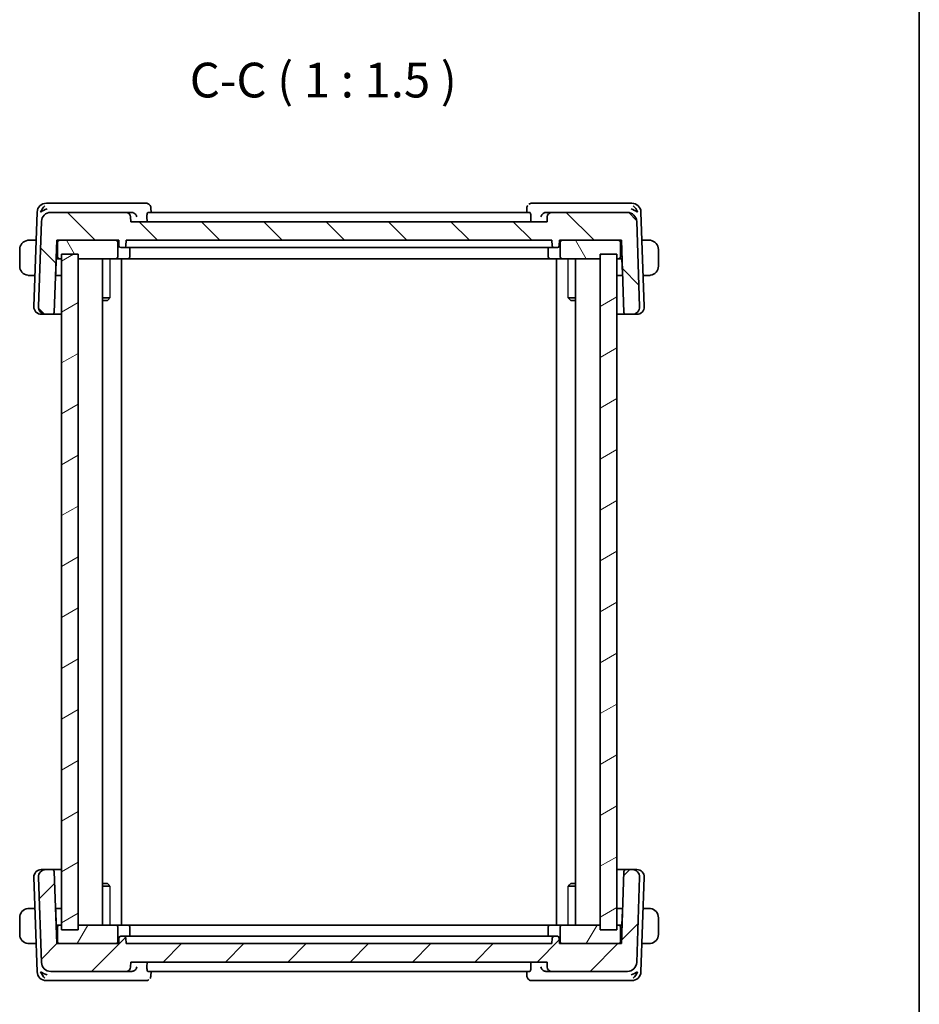
# Model space of a CAD drawing. Units: millimetres. Extents: x 14 to 2205, y 8 to 430.
# Drawn here: x 905 to 1002, y 114 to 221 of the extents above; entities that cross this region are included whole.
import ezdxf

# ---------------------------------------------------------------- set-up
doc = ezdxf.new("R2010")
doc.units = ezdxf.units.MM
for name, color, linetype, lineweight in [('Border (ISO)', 7, 'Continuous', 35), ('Hatch (ISO)', 1, 'Continuous', 18), ('Symbol (ISO)', 7, 'Continuous', 18), ('Visible (ISO)', 7, 'Continuous', 35), ('Visible Narrow (ISO)', 7, 'Continuous', 25)]:
    doc.layers.add(name, color=color, linetype=linetype, lineweight=lineweight)
doc.styles.add('Note Text (TK)', font='MS PGothic.ttf')

# ---------------------------------------------------------------- blocks, each defined once
blk = doc.blocks.new('図面枠 tk図枠')
at = {"layer": 'Border (ISO)'}
blk.add_line((405.5, 289), (405.5, 8), dxfattribs=at)

msp = doc.modelspace()

# ---------------------------------------------------------------- hatches: boundary and pattern name
at = {"layer": 'Hatch (ISO)'}
h = msp.add_hatch(dxfattribs=at)
h.set_pattern_fill('ANSI31', color=256, scale=38.1, angle=90.00021, style=0)
h.set_pattern_definition([(135.0002, (393.75, -4.5), (-3.367584, -3.36761), [])])
edge = h.paths.add_edge_path()
edge.add_ellipse((970.4704, 198.9417), major_axis=(0.9994, 0.0349), ratio=1, start_angle=0, end_angle=88)
edge.add_line((970.4704, 199.9417), (962.3031, 199.9417))
edge.add_ellipse((962.3031, 199.4417), major_axis=(0, 0.5), ratio=1, start_angle=0, end_angle=88)
edge.add_line((961.8034, 199.4591), (961.7853, 198.9417))
edge.add_line((961.7853, 198.9417), (916.8203, 198.9417))
edge.add_line((916.8203, 198.9417), (916.8022, 199.4591))
edge.add_ellipse((916.3025, 199.4417), major_axis=(0.4997, 0.0174), ratio=1, start_angle=0, end_angle=88)
edge.add_line((916.3025, 199.9417), (908.1701, 199.9417))
edge.add_ellipse((908.1701, 198.9417), major_axis=(0, 1), ratio=1, start_angle=0, end_angle=88)
edge.add_line((907.1707, 198.9766), (906.8492, 189.7696))
edge.add_ellipse((907.6487, 189.7417), major_axis=(-0.7995, 0.0279), ratio=1, start_angle=0, end_angle=92)
edge.add_line((907.6487, 188.9417), (908.3478, 188.9417))
edge.add_ellipse((908.3478, 189.1417), major_axis=(0, -0.2), ratio=1, start_angle=0, end_angle=88)
edge.add_line((908.5476, 189.1347), (908.8203, 196.9417))
edge.add_line((908.8203, 196.9417), (909.1203, 196.9417))
edge.add_line((909.1203, 196.9417), (915.2203, 196.9417))
edge.add_line((915.2203, 196.9417), (915.5203, 196.9417))
edge.add_line((915.5203, 196.9417), (915.5415, 196.3347))
edge.add_ellipse((915.7413, 196.3417), major_axis=(-0.1999, -0.007), ratio=1, start_angle=0, end_angle=88)
edge.add_line((915.7413, 196.1417), (916.0992, 196.1417))
edge.add_ellipse((916.0992, 196.3417), major_axis=(0, -0.2), ratio=1, start_angle=0, end_angle=88)
edge.add_line((916.2991, 196.3347), (916.3203, 196.9417))
edge.add_line((916.3203, 196.9417), (962.3203, 196.9417))
edge.add_line((962.3203, 196.9417), (962.3415, 196.3347))
edge.add_ellipse((962.5413, 196.3417), major_axis=(-0.1999, -0.007), ratio=1, start_angle=0, end_angle=88)
edge.add_line((962.5413, 196.1417), (962.8992, 196.1417))
edge.add_ellipse((962.8992, 196.3417), major_axis=(0, -0.2), ratio=1, start_angle=0, end_angle=88)
edge.add_line((963.0991, 196.3347), (963.1203, 196.9417))
edge.add_line((963.1203, 196.9417), (963.4203, 196.9417))
edge.add_line((963.4203, 196.9417), (969.5203, 196.9417))
edge.add_line((969.5203, 196.9417), (969.8203, 196.9417))
edge.add_line((969.8203, 196.9417), (970.0929, 189.1347))
edge.add_ellipse((970.2928, 189.1417), major_axis=(-0.1999, -0.007), ratio=1, start_angle=0, end_angle=88)
edge.add_line((970.2928, 188.9417), (970.9918, 188.9417))
edge.add_ellipse((970.9918, 189.7417), major_axis=(0, -0.8), ratio=1, start_angle=0, end_angle=92)
edge.add_line((971.7913, 189.7696), (971.4698, 198.9766))
h = msp.add_hatch(dxfattribs=at)
h.set_pattern_fill('ANSI31', color=256, scale=38.1, angle=75.000175, style=0)
h.set_pattern_definition([(120.0002, (393.75, -4.5), (-4.12444, -2.381263), [])])
edge = h.paths.add_edge_path()
edge.add_ellipse((969.5203, 195.1417), major_axis=(0, -0.2), ratio=1, start_angle=0, end_angle=90)
edge.add_line((969.7203, 195.1417), (969.7203, 196.7417))
edge.add_ellipse((969.5203, 196.7417), major_axis=(0.2, 0), ratio=1, start_angle=0, end_angle=90)
edge.add_line((969.5203, 196.9417), (963.4203, 196.9417))
edge.add_ellipse((963.4203, 196.7417), major_axis=(0, 0.2), ratio=1, start_angle=0, end_angle=90)
edge.add_line((963.2203, 196.7417), (963.2203, 195.1417))
edge.add_ellipse((963.4203, 195.1417), major_axis=(-0.2, 0), ratio=1, start_angle=0, end_angle=90)
edge.add_line((963.4203, 194.9417), (967.5203, 194.9417))
edge.add_line((967.5203, 194.9417), (969.3203, 194.9417))
edge.add_line((969.3203, 194.9417), (969.5203, 194.9417))
h.paths.add_polyline_path([(911.1203, 195.4417), (911.1203, 194.9417), (915.2203, 194.9417), (915.2252, 194.9417), (915.2301, 194.9419), (915.235, 194.9422), (915.2399, 194.9426), (915.2447, 194.9432), (915.2496, 194.9438), (915.2544, 194.9446), (915.2593, 194.9455), (915.2641, 194.9465), (915.2689, 194.9476), (915.2736, 194.9489), (915.2783, 194.9503), (915.283, 194.9517), (915.2876, 194.9533), (915.2922, 194.9551), (915.2968, 194.9569), (915.3013, 194.9588), (915.3058, 194.9609), (915.3102, 194.963), (915.3145, 194.9653), (915.3188, 194.9676), (915.3231, 194.9701), (915.3273, 194.9727), (915.3314, 194.9754), (915.3354, 194.9781), (915.3394, 194.981), (915.3433, 194.984), (915.3471, 194.9871), (915.3509, 194.9902), (915.3546, 194.9935), (915.3582, 194.9968), (915.3617, 195.0002), (915.3651, 195.0037), (915.3684, 195.0073), (915.3717, 195.011), (915.3749, 195.0148), (915.3779, 195.0186), (915.3809, 195.0225), (915.3838, 195.0265), (915.3866, 195.0305), (915.3892, 195.0347), (915.3918, 195.0388), (915.3943, 195.0431), (915.3966, 195.0474), (915.3989, 195.0517), (915.4011, 195.0561), (915.4031, 195.0606), (915.405, 195.0651), (915.4069, 195.0697), (915.4086, 195.0743), (915.4102, 195.0789), (915.4116, 195.0836), (915.413, 195.0883), (915.4143, 195.0931), (915.4154, 195.0978), (915.4164, 195.1026), (915.4173, 195.1075), (915.4181, 195.1123), (915.4188, 195.1172), (915.4193, 195.1221), (915.4197, 195.1269), (915.42, 195.1318), (915.4202, 195.1367), (915.4203, 195.1417), (915.4203, 196.7417), (915.4202, 196.7466), (915.42, 196.7515), (915.4197, 196.7564), (915.4193, 196.7613), (915.4188, 196.7661), (915.4181, 196.771), (915.4173, 196.7758), (915.4164, 196.7807), (915.4154, 196.7855), (915.4143, 196.7903), (915.413, 196.795), (915.4116, 196.7997), (915.4102, 196.8044), (915.4086, 196.809), (915.4069, 196.8136), (915.405, 196.8182), (915.4031, 196.8227), (915.4011, 196.8272), (915.3989, 196.8316), (915.3966, 196.8359), (915.3943, 196.8402), (915.3918, 196.8445), (915.3892, 196.8487), (915.3866, 196.8528), (915.3838, 196.8568), (915.3809, 196.8608), (915.3779, 196.8647), (915.3749, 196.8685), (915.3717, 196.8723), (915.3684, 196.876), (915.3651, 196.8796), (915.3617, 196.8831), (915.3582, 196.8865), (915.3546, 196.8898), (915.3509, 196.8931), (915.3471, 196.8963), (915.3433, 196.8993), (915.3394, 196.9023), (915.3354, 196.9052), (915.3314, 196.9079), (915.3273, 196.9106), (915.3231, 196.9132), (915.3188, 196.9157), (915.3145, 196.918), (915.3102, 196.9203), (915.3058, 196.9225), (915.3013, 196.9245), (915.2968, 196.9264), (915.2922, 196.9283), (915.2876, 196.93), (915.283, 196.9316), (915.2783, 196.933), (915.2736, 196.9344), (915.2689, 196.9357), (915.2641, 196.9368), (915.2593, 196.9378), (915.2544, 196.9387), (915.2496, 196.9395), (915.2447, 196.9402), (915.2399, 196.9407), (915.235, 196.9411), (915.2301, 196.9414), (915.2252, 196.9416), (915.2203, 196.9417), (909.1203, 196.9417), (909.1153, 196.9416), (909.1104, 196.9414), (909.1055, 196.9411), (909.1007, 196.9407), (909.0958, 196.9402), (909.0909, 196.9395), (909.0861, 196.9387), (909.0812, 196.9378), (909.0764, 196.9368), (909.0717, 196.9357), (909.0669, 196.9344), (909.0622, 196.933), (909.0575, 196.9316), (909.0529, 196.93), (909.0483, 196.9283), (909.0437, 196.9264), (909.0392, 196.9245), (909.0347, 196.9225), (909.0303, 196.9203), (909.026, 196.918), (909.0217, 196.9157), (909.0174, 196.9132), (909.0133, 196.9106), (909.0091, 196.9079), (909.0051, 196.9052), (909.0011, 196.9023), (908.9972, 196.8993), (908.9934, 196.8963), (908.9896, 196.8931), (908.9859, 196.8898), (908.9823, 196.8865), (908.9788, 196.8831), (908.9754, 196.8796), (908.9721, 196.876), (908.9688, 196.8723), (908.9657, 196.8685), (908.9626, 196.8647), (908.9596, 196.8608), (908.9567, 196.8568), (908.954, 196.8528), (908.9513, 196.8487), (908.9487, 196.8445), (908.9462, 196.8402), (908.9439, 196.8359), (908.9416, 196.8316), (908.9395, 196.8272), (908.9374, 196.8227), (908.9355, 196.8182), (908.9337, 196.8136), (908.9319, 196.809), (908.9304, 196.8044), (908.9289, 196.7997), (908.9275, 196.795), (908.9263, 196.7903), (908.9251, 196.7855), (908.9241, 196.7807), (908.9232, 196.7758), (908.9224, 196.771), (908.9218, 196.7661), (908.9212, 196.7613), (908.9208, 196.7564), (908.9205, 196.7515), (908.9203, 196.7466), (908.9203, 196.7417), (908.9203, 195.1417), (908.9203, 195.1367), (908.9205, 195.1318), (908.9208, 195.1269), (908.9212, 195.1221), (908.9218, 195.1172), (908.9224, 195.1123), (908.9232, 195.1075), (908.9241, 195.1026), (908.9251, 195.0978), (908.9263, 195.0931), (908.9275, 195.0883), (908.9289, 195.0836), (908.9304, 195.0789), (908.9319, 195.0743), (908.9337, 195.0697), (908.9355, 195.0651), (908.9374, 195.0606), (908.9395, 195.0561), (908.9416, 195.0517), (908.9439, 195.0474), (908.9462, 195.0431), (908.9487, 195.0388), (908.9513, 195.0347), (908.954, 195.0305), (908.9567, 195.0265), (908.9596, 195.0225), (908.9626, 195.0186), (908.9657, 195.0148), (908.9688, 195.011), (908.9721, 195.0073), (908.9754, 195.0037), (908.9788, 195.0002), (908.9823, 194.9968), (908.9859, 194.9935), (908.9896, 194.9902), (908.9934, 194.9871), (908.9972, 194.984), (909.0011, 194.981), (909.0051, 194.9781), (909.0091, 194.9754), (909.0133, 194.9727), (909.0174, 194.9701), (909.0217, 194.9676), (909.026, 194.9653), (909.0303, 194.963), (909.0347, 194.9609), (909.0392, 194.9588), (909.0437, 194.9569), (909.0483, 194.9551), (909.0529, 194.9533), (909.0575, 194.9517), (909.0622, 194.9503), (909.0669, 194.9489), (909.0717, 194.9476), (909.0764, 194.9465), (909.0812, 194.9455), (909.0861, 194.9446), (909.0909, 194.9438), (909.0958, 194.9432), (909.1007, 194.9426), (909.1055, 194.9422), (909.1104, 194.9419), (909.1153, 194.9417), (909.1203, 194.9417), (909.3203, 194.9417), (909.3203, 195.4417)])
h = msp.add_hatch(dxfattribs=at)
h.set_pattern_fill('ANSI31', color=256, scale=38.1, angle=-14.999978, style=0)
h.set_pattern_definition([(30, (393.75, -4), (-2.38125, 4.124445), [])])
h.paths.add_polyline_path([(911.1203, 122.4417), (911.1203, 195.4417), (909.3203, 195.4417), (909.3203, 122.4417)])
h.paths.add_polyline_path([(967.5203, 195.4417), (967.5203, 122.4417), (969.3203, 122.4417), (969.3203, 195.4417)])
h = msp.add_hatch(dxfattribs=at)
h.set_pattern_fill('ANSI31', color=256, scale=38.1, style=0)
h.set_pattern_definition([(45, (393.75, -3.5), (-3.367596, 3.367596), [])])
edge = h.paths.add_edge_path()
edge.add_ellipse((970.4704, 118.9417), major_axis=(0, -1), ratio=1, start_angle=0, end_angle=88)
edge.add_line((971.4698, 118.9068), (971.7913, 128.1137))
edge.add_ellipse((970.9918, 128.1417), major_axis=(0.7995, -0.0279), ratio=1, start_angle=0, end_angle=92)
edge.add_line((970.9918, 128.9417), (970.2928, 128.9417))
edge.add_ellipse((970.2928, 128.7417), major_axis=(0, 0.2), ratio=1, start_angle=0, end_angle=88)
edge.add_line((970.0929, 128.7486), (969.8203, 120.9417))
edge.add_line((969.8203, 120.9417), (969.5203, 120.9417))
edge.add_line((969.5203, 120.9417), (963.4203, 120.9417))
edge.add_line((963.4203, 120.9417), (963.1203, 120.9417))
edge.add_line((963.1203, 120.9417), (963.0991, 121.5486))
edge.add_ellipse((962.8992, 121.5417), major_axis=(0.1999, 0.007), ratio=1, start_angle=0, end_angle=88)
edge.add_line((962.8992, 121.7417), (962.5413, 121.7417))
edge.add_ellipse((962.5413, 121.5417), major_axis=(0, 0.2), ratio=1, start_angle=0, end_angle=88)
edge.add_line((962.3415, 121.5486), (962.3203, 120.9417))
edge.add_line((962.3203, 120.9417), (916.3203, 120.9417))
edge.add_line((916.3203, 120.9417), (916.2991, 121.5486))
edge.add_ellipse((916.0992, 121.5417), major_axis=(0.1999, 0.007), ratio=1, start_angle=0, end_angle=88)
edge.add_line((916.0992, 121.7417), (915.7413, 121.7417))
edge.add_ellipse((915.7413, 121.5417), major_axis=(0, 0.2), ratio=1, start_angle=0, end_angle=88)
edge.add_line((915.5415, 121.5486), (915.5203, 120.9417))
edge.add_line((915.5203, 120.9417), (915.2203, 120.9417))
edge.add_line((915.2203, 120.9417), (909.1203, 120.9417))
edge.add_line((909.1203, 120.9417), (908.8203, 120.9417))
edge.add_line((908.8203, 120.9417), (908.5476, 128.7486))
edge.add_ellipse((908.3478, 128.7417), major_axis=(0.1999, 0.007), ratio=1, start_angle=0, end_angle=88)
edge.add_line((908.3478, 128.9417), (907.6487, 128.9417))
edge.add_ellipse((907.6487, 128.1417), major_axis=(0, 0.8), ratio=1, start_angle=0, end_angle=92)
edge.add_line((906.8492, 128.1137), (907.1707, 118.9068))
edge.add_ellipse((908.1701, 118.9417), major_axis=(-0.9994, -0.0349), ratio=1, start_angle=0, end_angle=88)
edge.add_line((908.1701, 117.9417), (916.3025, 117.9417))
edge.add_ellipse((916.3025, 118.4417), major_axis=(0, -0.5), ratio=1, start_angle=0, end_angle=88)
edge.add_line((916.8022, 118.4242), (916.8203, 118.9417))
edge.add_line((916.8203, 118.9417), (961.7853, 118.9417))
edge.add_line((961.7853, 118.9417), (961.8034, 118.4242))
edge.add_ellipse((962.3031, 118.4417), major_axis=(-0.4997, -0.0174), ratio=1, start_angle=0, end_angle=88)
edge.add_line((962.3031, 117.9417), (970.4704, 117.9417))
h = msp.add_hatch(dxfattribs=at)
h.set_pattern_fill('ANSI31', color=256, scale=38.1, angle=14.999978, style=0)
h.set_pattern_definition([(60, (393.75, -3.5), (-4.124445, 2.38125), [])])
edge = h.paths.add_edge_path()
edge.add_ellipse((969.5203, 122.7417), major_axis=(0.2, 0), ratio=1, start_angle=0, end_angle=90)
edge.add_line((969.5203, 122.9417), (969.3203, 122.9417))
edge.add_line((969.3203, 122.9417), (967.5203, 122.9417))
edge.add_line((967.5203, 122.9417), (963.4203, 122.9417))
edge.add_ellipse((963.4203, 122.7417), major_axis=(0, 0.2), ratio=1, start_angle=0, end_angle=90)
edge.add_line((963.2203, 122.7417), (963.2203, 121.1417))
edge.add_ellipse((963.4203, 121.1417), major_axis=(-0.2, 0), ratio=1, start_angle=0, end_angle=90)
edge.add_line((963.4203, 120.9417), (969.5203, 120.9417))
edge.add_ellipse((969.5203, 121.1417), major_axis=(0, -0.2), ratio=1, start_angle=0, end_angle=90)
edge.add_line((969.7203, 121.1417), (969.7203, 122.7417))
edge = h.paths.add_edge_path()
edge.add_ellipse((909.1203, 122.7417), major_axis=(0, 0.2), ratio=1, start_angle=0, end_angle=90)
edge.add_line((908.9203, 122.7417), (908.9203, 121.1417))
edge.add_ellipse((909.1203, 121.1417), major_axis=(-0.2, 0), ratio=1, start_angle=0, end_angle=90)
edge.add_line((909.1203, 120.9417), (915.2203, 120.9417))
edge.add_ellipse((915.2203, 121.1417), major_axis=(0, -0.2), ratio=1, start_angle=0, end_angle=90)
edge.add_line((915.4203, 121.1417), (915.4203, 122.7417))
edge.add_ellipse((915.2203, 122.7417), major_axis=(0.2, 0), ratio=1, start_angle=0, end_angle=90)
edge.add_line((915.2203, 122.9417), (911.1203, 122.9417))
edge.add_line((911.1203, 122.9417), (909.3203, 122.9417))
edge.add_line((909.3203, 122.9417), (909.1203, 122.9417))

# ---------------------------------------------------------------- linework, layer by layer
at = {"layer": 'Visible (ISO)'}
for p, q in [((908.2608, 200.9417), (907.705, 200.9417)), ((916.9488, 200.9417), (908.2608, 200.9417)), ((918.4605, 200.9417), (916.9488, 200.9417)), ((918.999, 200.4168), (919.0184, 199.9417)), ((959.5901, 199.9417), (959.6095, 200.417)), ((961.6565, 200.9417), (960.148, 200.9417)), ((970.3797, 200.9417), (961.6565, 200.9417)), ((970.9355, 200.9417), (970.3797, 200.9417)), ((906.7056, 199.9766), (906.3492, 189.7696)), ((907.1707, 198.9766), (906.8492, 189.7696)), ((916.3025, 199.9417), (908.1701, 199.9417)), ((916.9151, 199.9417), (916.3025, 199.9417)), ((916.8203, 198.9417), (916.8022, 199.4591)), ((961.7853, 198.9417), (916.8203, 198.9417)), ((918.5696, 199.4591), (918.5841, 198.9417)), ((959.9389, 199.9417), (918.6658, 199.9417)), ((960.0351, 199.4591), (960.0206, 198.9417)), ((962.3031, 199.9417), (961.6902, 199.9417)), ((961.8034, 199.4591), (961.7853, 198.9417)), ((970.4704, 199.9417), (962.3031, 199.9417)), ((971.7913, 189.7696), (971.4698, 198.9766)), ((972.2913, 189.7696), (971.9349, 199.9766)), ((906.5996, 196.9417), (906.0746, 196.9417)), ((908.5476, 189.1347), (908.8203, 196.9417)), ((908.8203, 196.9417), (915.5203, 196.9417)), ((915.2203, 196.9417), (909.1203, 196.9417)), ((915.5203, 196.9417), (915.5415, 196.3347)), ((916.2991, 196.3347), (916.3203, 196.9417)), ((916.3203, 196.9417), (962.3203, 196.9417)), ((962.3203, 196.9417), (962.3415, 196.3347)), ((963.0991, 196.3347), (963.1203, 196.9417)), ((963.1203, 196.9417), (969.8203, 196.9417)), ((969.5203, 196.9417), (963.4203, 196.9417)), ((969.8203, 196.9417), (970.0929, 189.1347)), ((972.5659, 196.9417), (972.0409, 196.9417)), ((904.8203, 195.9417), (904.8203, 194.1417)), ((908.9203, 196.7417), (908.9203, 195.1417)), ((915.4203, 195.1417), (915.4203, 196.7417)), ((915.7413, 196.1417), (916.0992, 196.1417)), ((916.0992, 196.1417), (916.2152, 196.1417)), ((917.3521, 196.1417), (916.2152, 196.1417)), ((916.7203, 196.1417), (916.7203, 195.1417)), ((917.7472, 196.1417), (960.8933, 196.1417)), ((962.4253, 196.1417), (961.2884, 196.1417)), ((961.9203, 196.1417), (961.9203, 195.1417)), ((962.4253, 196.1417), (962.5413, 196.1417)), ((962.5413, 196.1417), (962.8992, 196.1417)), ((963.2203, 196.7417), (963.2203, 195.1417)), ((969.7203, 195.1417), (969.7203, 196.7417)), ((973.8203, 194.1417), (973.8203, 195.9417)), ((908.7141, 193.3347), (908.7703, 194.9417)), ((908.7511, 194.9615), (908.7703, 194.9417)), ((908.7679, 195.4417), (908.9203, 195.4417)), ((908.7703, 194.9417), (909.1203, 194.9417)), ((909.1203, 194.9417), (909.3203, 194.9417)), ((911.1203, 195.4417), (909.3203, 195.4417)), ((909.3203, 195.4417), (909.3203, 122.4417)), ((911.1203, 122.4417), (911.1203, 195.4417)), ((911.1203, 194.9417), (915.2203, 194.9417)), ((913.7741, 194.9417), (913.7741, 122.9417)), ((915.2203, 194.9417), (915.3647, 194.9417)), ((916.5203, 194.9417), (915.3647, 194.9417)), ((915.8203, 194.9417), (915.8203, 122.9417)), ((916.5203, 194.9417), (916.9203, 194.9417)), ((916.9203, 194.9417), (961.7203, 194.9417)), ((961.7203, 194.9417), (962.1203, 194.9417)), ((963.2758, 194.9417), (962.1203, 194.9417)), ((962.8203, 194.9417), (962.8203, 122.9417)), ((963.2758, 194.9417), (963.4203, 194.9417)), ((963.4203, 194.9417), (967.5203, 194.9417)), ((964.8664, 194.9417), (964.8664, 122.9417)), ((967.5203, 195.4417), (967.5203, 122.4417)), ((969.3203, 195.4417), (967.5203, 195.4417)), ((969.3203, 122.4417), (969.3203, 195.4417)), ((969.3203, 194.9417), (969.5203, 194.9417)), ((969.5203, 194.9417), (969.8703, 194.9417)), ((969.7203, 195.4417), (969.8726, 195.4417)), ((969.8703, 194.9417), (969.8894, 194.9615)), ((969.8703, 194.9417), (969.9264, 193.3347)), ((906.0746, 193.1417), (906.4669, 193.1417)), ((909.3203, 193.1417), (908.6876, 193.1417)), ((969.953, 193.1417), (969.3203, 193.1417)), ((972.1736, 193.1417), (972.5659, 193.1417)), ((913.7741, 190.7177), (914.5593, 190.7177)), ((914.2942, 190.4417), (913.7741, 190.4417)), ((914.2942, 190.4417), (914.4798, 190.6272)), ((964.0812, 190.7177), (964.8664, 190.7177)), ((964.3463, 190.4417), (964.1607, 190.6272)), ((964.8664, 190.4417), (964.3463, 190.4417)), ((907.2072, 188.9417), (907.1487, 188.9417)), ((907.2072, 188.9417), (907.6487, 188.9417)), ((907.6487, 188.9417), (908.3478, 188.9417)), ((908.3478, 188.9417), (909.3203, 188.9417)), ((969.3203, 188.9417), (970.2928, 188.9417)), ((970.2928, 188.9417), (970.9918, 188.9417)), ((970.9918, 188.9417), (971.4333, 188.9417)), ((971.4918, 188.9417), (971.4333, 188.9417)), ((907.1487, 128.9417), (907.2072, 128.9417)), ((907.6487, 128.9417), (907.2072, 128.9417)), ((908.3478, 128.9417), (907.6487, 128.9417)), ((909.3203, 128.9417), (908.3478, 128.9417)), ((908.8203, 120.9417), (908.5476, 128.7486)), ((970.2928, 128.9417), (969.3203, 128.9417)), ((970.0929, 128.7486), (969.8203, 120.9417)), ((970.9918, 128.9417), (970.2928, 128.9417)), ((971.4333, 128.9417), (970.9918, 128.9417)), ((971.4333, 128.9417), (971.4918, 128.9417)), ((906.3492, 128.1137), (906.7056, 117.9068)), ((906.8492, 128.1137), (907.1707, 118.9068)), ((971.4698, 118.9068), (971.7913, 128.1137)), ((971.9349, 117.9068), (972.2913, 128.1137)), ((913.7741, 127.4417), (914.2942, 127.4417)), ((914.5593, 127.1656), (913.7741, 127.1656)), ((914.2942, 127.4417), (914.4798, 127.2561)), ((964.8664, 127.1656), (964.0812, 127.1656)), ((964.3463, 127.4417), (964.1607, 127.2561)), ((964.3463, 127.4417), (964.8664, 127.4417)), ((906.4669, 124.7417), (906.0746, 124.7417)), ((908.6876, 124.7417), (909.3203, 124.7417)), ((908.7703, 122.9417), (908.7141, 124.5486)), ((969.3203, 124.7417), (969.953, 124.7417)), ((969.9264, 124.5486), (969.8703, 122.9417)), ((972.5659, 124.7417), (972.1736, 124.7417)), ((904.8203, 123.7417), (904.8203, 121.9417)), ((973.8203, 121.9417), (973.8203, 123.7417)), ((908.7703, 122.9417), (908.7511, 122.9218)), ((908.9203, 122.4417), (908.7679, 122.4417)), ((909.1203, 122.9417), (908.7703, 122.9417)), ((908.9203, 122.7417), (908.9203, 121.1417)), ((909.3203, 122.9417), (909.1203, 122.9417)), ((909.3203, 122.4417), (911.1203, 122.4417)), ((915.2203, 122.9417), (911.1203, 122.9417)), ((915.3647, 122.9417), (915.2203, 122.9417)), ((915.3647, 122.9417), (916.5203, 122.9417)), ((915.4203, 121.1417), (915.4203, 122.7417)), ((916.9203, 122.9417), (916.5203, 122.9417)), ((916.7203, 121.7417), (916.7203, 122.7417)), ((961.7203, 122.9417), (916.9203, 122.9417)), ((962.1203, 122.9417), (961.7203, 122.9417)), ((961.9203, 121.7417), (961.9203, 122.7417)), ((962.1203, 122.9417), (963.2758, 122.9417)), ((963.2203, 122.7417), (963.2203, 121.1417)), ((963.4203, 122.9417), (963.2758, 122.9417)), ((967.5203, 122.9417), (963.4203, 122.9417)), ((967.5203, 122.4417), (969.3203, 122.4417)), ((969.5203, 122.9417), (969.3203, 122.9417)), ((969.8703, 122.9417), (969.5203, 122.9417)), ((969.7203, 121.1417), (969.7203, 122.7417)), ((969.8726, 122.4417), (969.7203, 122.4417)), ((969.8894, 122.9218), (969.8703, 122.9417)), ((915.5415, 121.5486), (915.5203, 120.9417)), ((916.0992, 121.7417), (915.7413, 121.7417)), ((916.2152, 121.7417), (916.0992, 121.7417)), ((916.2152, 121.7417), (917.3521, 121.7417)), ((916.3203, 120.9417), (916.2991, 121.5486)), ((960.8933, 121.7417), (917.7472, 121.7417)), ((961.2884, 121.7417), (962.4253, 121.7417)), ((962.3415, 121.5486), (962.3203, 120.9417)), ((962.5413, 121.7417), (962.4253, 121.7417)), ((962.8992, 121.7417), (962.5413, 121.7417)), ((963.1203, 120.9417), (963.0991, 121.5486)), ((906.0746, 120.9417), (906.5996, 120.9417)), ((915.5203, 120.9417), (908.8203, 120.9417)), ((909.1203, 120.9417), (915.2203, 120.9417)), ((962.3203, 120.9417), (916.3203, 120.9417)), ((969.8203, 120.9417), (963.1203, 120.9417)), ((963.4203, 120.9417), (969.5203, 120.9417)), ((972.0409, 120.9417), (972.5659, 120.9417)), ((916.8022, 118.4242), (916.8203, 118.9417)), ((916.8203, 118.9417), (961.7853, 118.9417)), ((918.5696, 118.4242), (918.5841, 118.9417)), ((960.0351, 118.4242), (960.0206, 118.9417)), ((961.7853, 118.9417), (961.8034, 118.4242)), ((908.1701, 117.9417), (916.3025, 117.9417)), ((916.3025, 117.9417), (916.9151, 117.9417)), ((918.6658, 117.9417), (959.9389, 117.9417)), ((919.0184, 117.9417), (918.999, 117.4664)), ((959.6095, 117.4665), (959.5901, 117.9417)), ((961.6902, 117.9417), (962.3031, 117.9417)), ((962.3031, 117.9417), (970.4704, 117.9417)), ((907.705, 116.9417), (908.2608, 116.9417)), ((908.2608, 116.9417), (916.9488, 116.9417)), ((916.9488, 116.9417), (918.4605, 116.9417)), ((960.148, 116.9417), (961.6565, 116.9417)), ((961.6565, 116.9417), (970.3797, 116.9417)), ((970.3797, 116.9417), (970.9355, 116.9417))]:
    msp.add_line(p, q, dxfattribs=at)
for centre, radius, start, end in [((907.705, 199.9417), 1, 90, 178), ((970.9355, 199.9417), 1, 2, 90), ((908.1701, 198.9417), 1, 90, 178), ((916.3025, 199.4417), 0.5, 2, 90), ((962.3031, 199.4417), 0.5, 90, 178), ((970.4704, 198.9417), 1, 2, 90), ((905.8203, 195.9417), 1, 97.635382, 180), ((909.1203, 196.7417), 0.2, 90, 180), ((915.2203, 196.7417), 0.2, 0, 90), ((963.4203, 196.7417), 0.2, 90, 180), ((969.5203, 196.7417), 0.2, 0, 90), ((972.8203, 195.9417), 1, 0, 82.364618), ((915.7413, 196.3417), 0.2, 182, 270), ((916.0992, 196.3417), 0.2, 270, 358), ((962.5413, 196.3417), 0.2, 182, 270), ((962.8992, 196.3417), 0.2, 270, 358), ((909.1203, 195.1417), 0.2, 180, 270), ((915.2203, 195.1417), 0.2, 270, 0), ((916.5203, 195.1417), 0.2, 270, 0), ((962.1203, 195.1417), 0.2, 180, 270), ((963.4203, 195.1417), 0.2, 180, 270), ((969.5203, 195.1417), 0.2, 270, 0), ((905.8203, 194.1417), 1, 180, 262.364618), ((972.8203, 194.1417), 1, 277.635382, 0), ((908.5143, 193.3417), 0.2, 332.270384, 358), ((970.1263, 193.3417), 0.2, 182, 207.729617), ((907.1487, 189.7417), 0.8, 178, 270), ((907.6487, 189.7417), 0.8, 178, 270), ((970.9918, 189.7417), 0.8, 270, 2), ((971.4918, 189.7417), 0.8, 270, 2), ((908.3478, 189.1417), 0.2, 270, 358), ((970.2928, 189.1417), 0.2, 182, 270), ((907.1487, 128.1417), 0.8, 90, 182), ((907.6487, 128.1417), 0.8, 90, 182), ((908.3478, 128.7417), 0.2, 2, 90), ((970.2928, 128.7417), 0.2, 90, 178), ((970.9918, 128.1417), 0.8, 358, 90), ((971.4918, 128.1417), 0.8, 358, 90), ((905.8203, 123.7417), 1, 97.635382, 180), ((908.5143, 124.5417), 0.2, 2, 27.729617), ((970.1263, 124.5417), 0.2, 152.270383, 178), ((972.8203, 123.7417), 1, 0, 82.364618), ((909.1203, 122.7417), 0.2, 90, 180), ((915.2203, 122.7417), 0.2, 0, 90), ((916.5203, 122.7417), 0.2, 0, 90), ((962.1203, 122.7417), 0.2, 90, 180), ((963.4203, 122.7417), 0.2, 90, 180), ((969.5203, 122.7417), 0.2, 0, 90), ((905.8203, 121.9417), 1, 180, 262.364618), ((915.7413, 121.5417), 0.2, 90, 178), ((916.0992, 121.5417), 0.2, 2, 90), ((962.5413, 121.5417), 0.2, 90, 178), ((962.8992, 121.5417), 0.2, 2, 90), ((972.8203, 121.9417), 1, 277.635382, 0), ((909.1203, 121.1417), 0.2, 180, 270), ((915.2203, 121.1417), 0.2, 270, 0), ((963.4203, 121.1417), 0.2, 180, 270), ((969.5203, 121.1417), 0.2, 270, 0), ((908.1701, 118.9417), 1, 182, 270), ((916.3025, 118.4417), 0.5, 270, 358), ((962.3031, 118.4417), 0.5, 182, 270), ((970.4704, 118.9417), 1, 270, 358), ((907.705, 117.9417), 1, 182, 270), ((970.9355, 117.9417), 1, 270, 358)]:
    msp.add_arc(centre, radius, start, end, dxfattribs=at)
for centre, major_axis, ratio, start_param, end_param in [((907.778, 199.9417), (0.5717, 0.9407), 0.59361992, 1.09724416, 1.88213769), ((907.778, 199.9417), (0.9967, 0.3818), 0.33633422, 1.43764033, 2.22253386), ((970.8626, 199.9417), (0.9967, -0.3818), 0.33633422, 0.91905879, 1.70395233), ((970.8626, 199.9417), (-0.5717, 0.9407), 0.59361992, 4.40104762, 5.18594115), ((916.913, 199.4432), (0.4934, 0.1009), 0.98933357, 1.26849542, 1.36703254), ((961.6923, 199.4432), (0.4934, -0.1008), 0.98932573, 1.77449757, 1.87309756), ((907.778, 117.9417), (-0.9967, 0.3818), 0.33633422, 0.91905879, 1.70395233), ((907.778, 117.9417), (0.5717, -0.9407), 0.59361992, 4.40104762, 5.18594115), ((916.913, 118.4401), (0.4934, -0.1009), 0.98933357, 4.91615285, 5.01468997), ((961.6923, 118.4401), (0.4934, 0.1008), 0.98932573, 4.41008783, 4.50868783), ((970.8626, 117.9417), (-0.9967, -0.3818), 0.33633422, 1.43764033, 2.22253386), ((970.8626, 117.9417), (-0.5717, -0.9407), 0.59361992, 1.09724416, 1.88213769)]:
    msp.add_ellipse(centre, major_axis=major_axis, ratio=ratio, start_param=start_param, end_param=end_param, dxfattribs=at)
for points, knots in [([(918.4605, 200.9417), (918.5173, 200.9417), (918.5749, 200.9319), (918.6832, 200.8956), (918.7351, 200.8684), (918.7803, 200.8352)], [0, 0, 0, 0, 0.0175902707, 0.0175902707, 0.0353117004, 0.0353117004, 0.0353117004, 0.0353117004]), ([(918.7803, 200.8352), (918.8287, 200.7997), (918.8715, 200.7555), (918.938, 200.6573), (918.9632, 200.6027), (918.9909, 200.5039), (918.9976, 200.4597), (918.9991, 200.4167)], [0.0000286142, 0.0000286142, 0.0000286142, 0.0000286142, 0.0185094971, 0.0185094971, 0.0364833619, 0.0364833619, 0.0501852991, 0.0501852991, 0.0501852991, 0.0501852991]), ([(959.6088, 200.4163), (959.611, 200.4694), (959.6218, 200.5244), (959.6581, 200.6223), (959.6818, 200.6667), (959.7107, 200.7071)], [0, 0, 0, 0, 0.0171481499, 0.0171481499, 0.0322793442, 0.0322793442, 0.0322793442, 0.0322793442]), ([(959.828, 200.8351), (959.8745, 200.8692), (959.9282, 200.8971), (960.037, 200.9325), (960.0929, 200.9417), (960.148, 200.9417)], [0, 0, 0, 0, 0.018260866, 0.018260866, 0.03533529, 0.03533529, 0.03533529, 0.03533529]), ([(916.9646, 199.9392), (916.9984, 199.9359), (917.0317, 199.9293), (917.0963, 199.9102), (917.1275, 199.8977), (917.209, 199.8568), (917.2674, 199.8174), (917.3634, 199.7166), (917.3968, 199.6683), (917.4475, 199.5681), (917.465, 199.5151), (917.4741, 199.4608), (917.4742, 199.46), (917.4744, 199.4591)], [0, 0, 0, 0, 0.0101964675, 0.0101964675, 0.0205666964, 0.0205666964, 0.039108364, 0.039108364, 0.053404004, 0.053404004, 0.0679746159, 0.0679746159, 0.0682085744, 0.0682085744, 0.0682085744, 0.0682085744]), ([(918.5696, 199.4591), (918.568, 199.518), (918.5687, 199.5799), (918.5757, 199.6983), (918.5825, 199.7541), (918.5995, 199.8424), (918.611, 199.8804), (918.6371, 199.9298), (918.6517, 199.9417), (918.6658, 199.9417)], [0.0013591515, 0.0013591515, 0.0013591515, 0.0013591515, 0.0189036639, 0.0189036639, 0.0378073278, 0.0378073278, 0.056990592, 0.056990592, 0.0757715542, 0.0757715542, 0.0757715542, 0.0757715542]), ([(959.9389, 199.9417), (959.953, 199.9417), (959.9675, 199.9298), (959.9937, 199.8804), (960.0052, 199.8424), (960.0223, 199.7541), (960.029, 199.6983), (960.036, 199.5799), (960.0367, 199.518), (960.0351, 199.4591)], [0.2296504219, 0.2296504219, 0.2296504219, 0.2296504219, 0.2484315468, 0.2484315468, 0.2676151749, 0.2676151749, 0.2865189191, 0.2865189191, 0.3040636912, 0.3040636912, 0.3040636912, 0.3040636912]), ([(961.1309, 199.4591), (961.131, 199.46), (961.1312, 199.4608), (961.1403, 199.5151), (961.1578, 199.5681), (961.2085, 199.6683), (961.2419, 199.7166), (961.3378, 199.8174), (961.3963, 199.8568), (961.4778, 199.8977), (961.5089, 199.9102), (961.5736, 199.9293), (961.6068, 199.9359), (961.6407, 199.9392)], [-0.000354285, -0.000354285, -0.000354285, -0.000354285, 0, 0, 0.02206324, 0.02206324, 0.043710088, 0.043710088, 0.07178768, 0.07178768, 0.087488378, 0.087488378, 0.102925941, 0.102925941, 0.102925941, 0.102925941]), ([(905.8203, 196.9417), (905.8189, 196.9417), (905.8168, 196.9417), (905.8139, 196.9416), (905.8078, 196.9416), (905.7986, 196.9415), (905.788, 196.9411), (905.78, 196.9409), (905.7712, 196.9405), (905.7623, 196.94), (905.7538, 196.9395), (905.7452, 196.9389), (905.737, 196.9382), (905.728, 196.9374), (905.7195, 196.9366), (905.712, 196.9358), (905.6998, 196.9345), (905.6907, 196.9332), (905.6874, 196.9328)], [0.000000144, 0.000000144, 0.000000144, 0.000000144, 0.094244623, 0.094244623, 0.094244623, 0.296084967, 0.296084967, 0.296084967, 0.446134625, 0.446134625, 0.446134625, 0.588438527, 0.588438527, 0.588438527, 0.744229367, 0.744229367, 0.744229367, 1, 1, 1, 1]), ([(905.8683, 196.9417), (905.858, 196.9417), (905.8486, 196.9416), (905.8407, 196.9417), (905.8316, 196.9417), (905.8245, 196.9417), (905.8203, 196.9417)], [0.741726882, 0.741726882, 0.741726882, 0.741726882, 0.860546319, 0.860546319, 0.860546319, 1, 1, 1, 1]), ([(906.0746, 196.9417), (906.0677, 196.9417), (906.0548, 196.9417), (906.0385, 196.9417), (906.0279, 196.9417), (906.0158, 196.9417), (906.0029, 196.9417), (905.9917, 196.9417), (905.9799, 196.9417), (905.9679, 196.9417), (905.9565, 196.9417), (905.945, 196.9417), (905.9339, 196.9417), (905.9225, 196.9417), (905.9114, 196.9417), (905.9008, 196.9417), (905.8893, 196.9417), (905.8783, 196.9417), (905.8683, 196.9417)], [0, 0, 0, 0, 0.19035453, 0.19035453, 0.19035453, 0.313863222, 0.313863222, 0.313863222, 0.421406083, 0.421406083, 0.421406083, 0.523967972, 0.523967972, 0.523967972, 0.628134753, 0.628134753, 0.628134753, 0.741726882, 0.741726882, 0.741726882, 0.741726882]), ([(972.7722, 196.9417), (972.7603, 196.9417), (972.7471, 196.9417), (972.7332, 196.9417), (972.7203, 196.9417), (972.7069, 196.9417), (972.6932, 196.9417), (972.6793, 196.9417), (972.6652, 196.9417), (972.6517, 196.9417), (972.6365, 196.9417), (972.622, 196.9417), (972.6092, 196.9417), (972.5894, 196.9417), (972.5738, 196.9417), (972.5659, 196.9417)], [0.258273118, 0.258273118, 0.258273118, 0.258273118, 0.393143911, 0.393143911, 0.393143911, 0.516901466, 0.516901466, 0.516901466, 0.642015716, 0.642015716, 0.642015716, 0.782669876, 0.782669876, 0.782669876, 1, 1, 1, 1]), ([(972.8203, 196.9416), (972.8179, 196.9416), (972.8146, 196.9416), (972.8106, 196.9417), (972.8014, 196.9417), (972.7879, 196.9417), (972.7722, 196.9417)], [0.000000157, 0.000000157, 0.000000157, 0.000000157, 0.07789573, 0.07789573, 0.07789573, 0.258273118, 0.258273118, 0.258273118, 0.258273118]), ([(972.9531, 196.9328), (972.949, 196.9333), (972.9356, 196.9351), (972.9185, 196.9368), (972.9077, 196.9379), (972.8955, 196.9389), (972.8834, 196.9397), (972.8707, 196.9405), (972.858, 196.941), (972.8474, 196.9413), (972.8342, 196.9416), (972.8239, 196.9416), (972.8203, 196.9416)], [0, 0, 0, 0, 0.32158276, 0.32158276, 0.32158276, 0.52551233, 0.52551233, 0.52551233, 0.73736223, 0.73736223, 0.73736223, 1, 1, 1, 1]), ([(905.6874, 193.1505), (905.6915, 193.15), (905.7049, 193.1482), (905.722, 193.1465), (905.7328, 193.1454), (905.745, 193.1444), (905.7572, 193.1436), (905.7698, 193.1428), (905.7825, 193.1423), (905.7931, 193.142), (905.8063, 193.1417), (905.8166, 193.1417), (905.8203, 193.1417)], [0, 0, 0, 0, 0.32158276, 0.32158276, 0.32158276, 0.52551233, 0.52551233, 0.52551233, 0.73736223, 0.73736223, 0.73736223, 1, 1, 1, 1]), ([(905.8203, 193.1417), (905.8226, 193.1417), (905.8259, 193.1417), (905.8299, 193.1417), (905.8391, 193.1416), (905.8526, 193.1417), (905.8683, 193.1417)], [0.000000157, 0.000000157, 0.000000157, 0.000000157, 0.07789573, 0.07789573, 0.07789573, 0.258273118, 0.258273118, 0.258273118, 0.258273118]), ([(905.8683, 193.1417), (905.8802, 193.1417), (905.8934, 193.1417), (905.9074, 193.1417), (905.9202, 193.1417), (905.9336, 193.1417), (905.9473, 193.1417), (905.9612, 193.1417), (905.9753, 193.1417), (905.9888, 193.1417), (906.004, 193.1417), (906.0185, 193.1417), (906.0313, 193.1417), (906.0511, 193.1417), (906.0668, 193.1417), (906.0746, 193.1417)], [0.258273118, 0.258273118, 0.258273118, 0.258273118, 0.393143911, 0.393143911, 0.393143911, 0.516901466, 0.516901466, 0.516901466, 0.642015716, 0.642015716, 0.642015716, 0.782669876, 0.782669876, 0.782669876, 1, 1, 1, 1]), ([(972.5659, 193.1417), (972.5728, 193.1417), (972.5857, 193.1417), (972.602, 193.1417), (972.6126, 193.1417), (972.6247, 193.1417), (972.6376, 193.1417), (972.6488, 193.1417), (972.6607, 193.1417), (972.6726, 193.1417), (972.684, 193.1417), (972.6955, 193.1417), (972.7067, 193.1417), (972.718, 193.1417), (972.7291, 193.1417), (972.7397, 193.1417), (972.7512, 193.1417), (972.7622, 193.1417), (972.7722, 193.1417)], [0, 0, 0, 0, 0.19035453, 0.19035453, 0.19035453, 0.313863222, 0.313863222, 0.313863222, 0.421406083, 0.421406083, 0.421406083, 0.523967972, 0.523967972, 0.523967972, 0.628134753, 0.628134753, 0.628134753, 0.741726882, 0.741726882, 0.741726882, 0.741726882]), ([(972.7722, 193.1417), (972.7825, 193.1417), (972.7919, 193.1417), (972.7998, 193.1417), (972.809, 193.1416), (972.816, 193.1416), (972.8203, 193.1416)], [0.741726882, 0.741726882, 0.741726882, 0.741726882, 0.860546319, 0.860546319, 0.860546319, 1, 1, 1, 1]), ([(972.8203, 193.1416), (972.8216, 193.1416), (972.8238, 193.1416), (972.8266, 193.1417), (972.8327, 193.1417), (972.8419, 193.1418), (972.8525, 193.1422), (972.8605, 193.1424), (972.8693, 193.1428), (972.8782, 193.1433), (972.8867, 193.1438), (972.8953, 193.1444), (972.9035, 193.1451), (972.9125, 193.1459), (972.921, 193.1467), (972.9285, 193.1475), (972.9407, 193.1489), (972.9499, 193.1501), (972.9531, 193.1505)], [0.000000144, 0.000000144, 0.000000144, 0.000000144, 0.094244623, 0.094244623, 0.094244623, 0.296084967, 0.296084967, 0.296084967, 0.446134625, 0.446134625, 0.446134625, 0.588438527, 0.588438527, 0.588438527, 0.744229367, 0.744229367, 0.744229367, 1, 1, 1, 1]), ([(905.8203, 124.7417), (905.8189, 124.7417), (905.8168, 124.7417), (905.8139, 124.7416), (905.8078, 124.7416), (905.7986, 124.7415), (905.788, 124.7411), (905.78, 124.7409), (905.7712, 124.7405), (905.7623, 124.74), (905.7538, 124.7395), (905.7452, 124.7389), (905.737, 124.7382), (905.728, 124.7374), (905.7195, 124.7366), (905.712, 124.7358), (905.6998, 124.7345), (905.6907, 124.7332), (905.6874, 124.7328)], [0.000000144, 0.000000144, 0.000000144, 0.000000144, 0.094244623, 0.094244623, 0.094244623, 0.296084967, 0.296084967, 0.296084967, 0.446134625, 0.446134625, 0.446134625, 0.588438527, 0.588438527, 0.588438527, 0.744229367, 0.744229367, 0.744229367, 1, 1, 1, 1]), ([(905.8683, 124.7417), (905.858, 124.7417), (905.8486, 124.7416), (905.8407, 124.7417), (905.8316, 124.7417), (905.8245, 124.7417), (905.8203, 124.7417)], [0.741726882, 0.741726882, 0.741726882, 0.741726882, 0.860546319, 0.860546319, 0.860546319, 1, 1, 1, 1]), ([(906.0746, 124.7417), (906.0677, 124.7417), (906.0548, 124.7417), (906.0385, 124.7417), (906.0279, 124.7417), (906.0158, 124.7417), (906.0029, 124.7417), (905.9917, 124.7417), (905.9799, 124.7417), (905.9679, 124.7417), (905.9565, 124.7417), (905.945, 124.7417), (905.9339, 124.7417), (905.9225, 124.7417), (905.9114, 124.7417), (905.9008, 124.7417), (905.8893, 124.7417), (905.8783, 124.7417), (905.8683, 124.7417)], [0, 0, 0, 0, 0.19035453, 0.19035453, 0.19035453, 0.313863222, 0.313863222, 0.313863222, 0.421406083, 0.421406083, 0.421406083, 0.523967972, 0.523967972, 0.523967972, 0.628134753, 0.628134753, 0.628134753, 0.741726882, 0.741726882, 0.741726882, 0.741726882]), ([(972.7722, 124.7417), (972.7603, 124.7417), (972.7471, 124.7417), (972.7332, 124.7417), (972.7203, 124.7417), (972.7069, 124.7417), (972.6932, 124.7417), (972.6793, 124.7417), (972.6652, 124.7417), (972.6517, 124.7417), (972.6365, 124.7417), (972.622, 124.7417), (972.6092, 124.7417), (972.5894, 124.7417), (972.5738, 124.7417), (972.5659, 124.7417)], [0.258273118, 0.258273118, 0.258273118, 0.258273118, 0.393143911, 0.393143911, 0.393143911, 0.516901466, 0.516901466, 0.516901466, 0.642015716, 0.642015716, 0.642015716, 0.782669876, 0.782669876, 0.782669876, 1, 1, 1, 1]), ([(972.8203, 124.7416), (972.8179, 124.7416), (972.8146, 124.7416), (972.8106, 124.7417), (972.8014, 124.7417), (972.7879, 124.7417), (972.7722, 124.7417)], [0.000000157, 0.000000157, 0.000000157, 0.000000157, 0.07789573, 0.07789573, 0.07789573, 0.258273118, 0.258273118, 0.258273118, 0.258273118]), ([(972.9531, 124.7328), (972.949, 124.7333), (972.9356, 124.7351), (972.9185, 124.7368), (972.9077, 124.7379), (972.8955, 124.7389), (972.8834, 124.7397), (972.8707, 124.7405), (972.858, 124.741), (972.8474, 124.7413), (972.8342, 124.7416), (972.8239, 124.7416), (972.8203, 124.7416)], [0, 0, 0, 0, 0.32158276, 0.32158276, 0.32158276, 0.52551233, 0.52551233, 0.52551233, 0.73736223, 0.73736223, 0.73736223, 1, 1, 1, 1]), ([(905.6874, 120.9505), (905.6915, 120.95), (905.7049, 120.9482), (905.722, 120.9465), (905.7328, 120.9454), (905.745, 120.9444), (905.7572, 120.9436), (905.7698, 120.9428), (905.7825, 120.9423), (905.7931, 120.942), (905.8063, 120.9417), (905.8166, 120.9417), (905.8203, 120.9417)], [0, 0, 0, 0, 0.32158276, 0.32158276, 0.32158276, 0.52551233, 0.52551233, 0.52551233, 0.73736223, 0.73736223, 0.73736223, 1, 1, 1, 1]), ([(905.8203, 120.9417), (905.8226, 120.9417), (905.8259, 120.9417), (905.8299, 120.9417), (905.8391, 120.9416), (905.8526, 120.9417), (905.8683, 120.9417)], [0.000000157, 0.000000157, 0.000000157, 0.000000157, 0.07789573, 0.07789573, 0.07789573, 0.258273118, 0.258273118, 0.258273118, 0.258273118]), ([(905.8683, 120.9417), (905.8802, 120.9417), (905.8934, 120.9417), (905.9074, 120.9417), (905.9202, 120.9417), (905.9336, 120.9417), (905.9473, 120.9417), (905.9612, 120.9417), (905.9753, 120.9417), (905.9888, 120.9417), (906.004, 120.9417), (906.0185, 120.9417), (906.0313, 120.9417), (906.0511, 120.9417), (906.0668, 120.9417), (906.0746, 120.9417)], [0.258273118, 0.258273118, 0.258273118, 0.258273118, 0.393143911, 0.393143911, 0.393143911, 0.516901466, 0.516901466, 0.516901466, 0.642015716, 0.642015716, 0.642015716, 0.782669876, 0.782669876, 0.782669876, 1, 1, 1, 1]), ([(972.5659, 120.9417), (972.5728, 120.9417), (972.5857, 120.9417), (972.602, 120.9417), (972.6126, 120.9417), (972.6247, 120.9417), (972.6376, 120.9417), (972.6488, 120.9417), (972.6607, 120.9417), (972.6726, 120.9417), (972.684, 120.9417), (972.6955, 120.9417), (972.7067, 120.9417), (972.718, 120.9417), (972.7291, 120.9417), (972.7397, 120.9417), (972.7512, 120.9417), (972.7622, 120.9417), (972.7722, 120.9417)], [0, 0, 0, 0, 0.19035453, 0.19035453, 0.19035453, 0.313863222, 0.313863222, 0.313863222, 0.421406083, 0.421406083, 0.421406083, 0.523967972, 0.523967972, 0.523967972, 0.628134753, 0.628134753, 0.628134753, 0.741726882, 0.741726882, 0.741726882, 0.741726882]), ([(972.7722, 120.9417), (972.7825, 120.9417), (972.7919, 120.9417), (972.7998, 120.9417), (972.809, 120.9416), (972.816, 120.9416), (972.8203, 120.9416)], [0.741726882, 0.741726882, 0.741726882, 0.741726882, 0.860546319, 0.860546319, 0.860546319, 1, 1, 1, 1]), ([(972.8203, 120.9416), (972.8216, 120.9416), (972.8238, 120.9416), (972.8266, 120.9417), (972.8327, 120.9417), (972.8419, 120.9418), (972.8525, 120.9422), (972.8605, 120.9424), (972.8693, 120.9428), (972.8782, 120.9433), (972.8867, 120.9438), (972.8953, 120.9444), (972.9035, 120.9451), (972.9125, 120.9459), (972.921, 120.9467), (972.9285, 120.9475), (972.9407, 120.9489), (972.9499, 120.9501), (972.9531, 120.9505)], [0.000000144, 0.000000144, 0.000000144, 0.000000144, 0.094244623, 0.094244623, 0.094244623, 0.296084967, 0.296084967, 0.296084967, 0.446134625, 0.446134625, 0.446134625, 0.588438527, 0.588438527, 0.588438527, 0.744229367, 0.744229367, 0.744229367, 1, 1, 1, 1]), ([(917.4744, 118.4242), (917.4742, 118.4233), (917.4741, 118.4225), (917.465, 118.3682), (917.4475, 118.3152), (917.3968, 118.215), (917.3634, 118.1667), (917.2674, 118.0659), (917.209, 118.0265), (917.1275, 117.9856), (917.0963, 117.9732), (917.0317, 117.954), (916.9984, 117.9474), (916.9646, 117.9441)], [-0.00035428, -0.00035428, -0.00035428, -0.00035428, 0, 0, 0.022064051, 0.022064051, 0.043711716, 0.043711716, 0.071789074, 0.071789074, 0.08749255, 0.08749255, 0.102932902, 0.102932902, 0.102932902, 0.102932902]), ([(918.6658, 117.9417), (918.6517, 117.9417), (918.6371, 117.9535), (918.611, 118.0029), (918.5995, 118.0409), (918.5825, 118.1292), (918.5757, 118.185), (918.5687, 118.3034), (918.568, 118.3653), (918.5696, 118.4242)], [0.2296471606, 0.2296471606, 0.2296471606, 0.2296471606, 0.2484281228, 0.2484281228, 0.267611387, 0.267611387, 0.2865150509, 0.2865150509, 0.3040595633, 0.3040595633, 0.3040595633, 0.3040595633]), ([(960.0351, 118.4242), (960.0367, 118.3653), (960.036, 118.3034), (960.029, 118.185), (960.0223, 118.1292), (960.0052, 118.0409), (959.9937, 118.0029), (959.9675, 117.9535), (959.953, 117.9417), (959.9389, 117.9417)], [0.0013589722, 0.0013589722, 0.0013589722, 0.0013589722, 0.0189037443, 0.0189037443, 0.0378074885, 0.0378074885, 0.0569911166, 0.0569911166, 0.0757722415, 0.0757722415, 0.0757722415, 0.0757722415]), ([(961.6407, 117.9441), (961.6068, 117.9474), (961.5736, 117.954), (961.5089, 117.9732), (961.4778, 117.9856), (961.3963, 118.0265), (961.3378, 118.0659), (961.2419, 118.1667), (961.2085, 118.215), (961.1578, 118.3152), (961.1403, 118.3682), (961.1312, 118.4225), (961.131, 118.4233), (961.1309, 118.4242)], [0, 0, 0, 0, 0.0101952844, 0.0101952844, 0.0205643492, 0.0205643492, 0.0391073687, 0.0391073687, 0.0534033932, 0.0534033932, 0.0679744109, 0.0679744109, 0.0682083883, 0.0682083883, 0.0682083883, 0.0682083883]), ([(918.7803, 117.0481), (918.7337, 117.0139), (918.68, 116.9861), (918.5713, 116.9508), (918.5155, 116.9417), (918.4605, 116.9417)], [0, 0, 0, 0, 0.0182646967, 0.0182646967, 0.0353114857, 0.0353114857, 0.0353114857, 0.0353114857]), ([(918.9997, 117.467), (918.9975, 117.4139), (918.9867, 117.3589), (918.9504, 117.261), (918.9267, 117.2165), (918.8977, 117.176)], [0, 0, 0, 0, 0.0171487173, 0.0171487173, 0.0322987086, 0.0322987086, 0.0322987086, 0.0322987086]), ([(959.828, 117.0482), (959.7807, 117.0829), (959.7391, 117.1259), (959.6734, 117.2215), (959.6483, 117.2749), (959.6187, 117.3746), (959.6111, 117.4214), (959.6091, 117.4669)], [0.0000284226, 0.0000284226, 0.0000284226, 0.0000284226, 0.0179454963, 0.0179454963, 0.0356313855, 0.0356313855, 0.050254971, 0.050254971, 0.050254971, 0.050254971]), ([(960.148, 116.9417), (960.0912, 116.9417), (960.0336, 116.9514), (959.9252, 116.9877), (959.8732, 117.015), (959.828, 117.0482)], [0, 0, 0, 0, 0.017588768, 0.017588768, 0.0353354921, 0.0353354921, 0.0353354921, 0.0353354921])]:
    msp.add_open_spline(points, degree=3, knots=knots, dxfattribs=at)
for points in [[(918.9991, 200.4167), (918.9991, 200.4167), (918.9991, 200.4167), (918.9991, 200.4167)], [(917.3521, 196.1417), (917.3664, 196.1417), (917.4643, 196.1417), (917.6527, 196.1417), (917.7472, 196.1417)], [(960.8933, 196.1417), (960.9878, 196.1417), (961.1762, 196.1417), (961.2741, 196.1417), (961.2884, 196.1417)], [(917.7472, 121.7417), (917.6527, 121.7417), (917.4644, 121.7417), (917.3664, 121.7417), (917.3521, 121.7417)], [(961.2884, 121.7417), (961.2741, 121.7417), (961.1762, 121.7417), (960.9878, 121.7417), (960.8933, 121.7417)]]:
    msp.add_open_spline(points, degree=3, dxfattribs=at)
at = {"layer": 'Visible Narrow (ISO)'}
for p, q in [((914.5593, 194.9417), (914.5593, 190.7177)), ((964.0812, 190.7177), (964.0812, 194.9417)), ((914.5593, 127.1656), (914.5593, 122.9417)), ((964.0812, 122.9417), (964.0812, 127.1656))]:
    msp.add_line(p, q, dxfattribs=at)
for points, knots in [([(914.4798, 190.6274), (914.4852, 190.6327), (914.4912, 190.639), (914.5152, 190.6655), (914.5366, 190.6908), (914.5593, 190.7177)], [0.104566936, 0.104566936, 0.104566936, 0.104566936, 0.1098900243, 0.1098900243, 0.1240761716, 0.1240761716, 0.1240761716, 0.1240761716]), ([(964.0812, 190.7177), (964.1039, 190.6908), (964.1253, 190.6655), (964.1494, 190.639), (964.1553, 190.6327), (964.1607, 190.6274)], [0.0596910034, 0.0596910034, 0.0596910034, 0.0596910034, 0.0738771771, 0.0738771771, 0.0792002654, 0.0792002654, 0.0792002654, 0.0792002654]), ([(914.5593, 127.1656), (914.5366, 127.1925), (914.5152, 127.2178), (914.4912, 127.2443), (914.4852, 127.2506), (914.4798, 127.256)], [0.3496288298, 0.3496288298, 0.3496288298, 0.3496288298, 0.3638149771, 0.3638149771, 0.3691380656, 0.3691380656, 0.3691380656, 0.3691380656]), ([(964.1607, 127.256), (964.1553, 127.2506), (964.1494, 127.2443), (964.1253, 127.2178), (964.1039, 127.1925), (964.0812, 127.1656)], [0.394504736, 0.394504736, 0.394504736, 0.394504736, 0.3998278244, 0.3998278244, 0.4140139981, 0.4140139981, 0.4140139981, 0.4140139981])]:
    msp.add_open_spline(points, degree=3, knots=knots, dxfattribs=at)

# ---------------------------------------------------------------- block references
at = {"xscale": 1.5, "yscale": 1.5, "zscale": 1.5}
msp.add_blockref('図面枠 tk図枠', (393.75, -4), dxfattribs=at)

# ---------------------------------------------------------------- texts
at = {"layer": 'Symbol (ISO)', "color": 7, "insert": (923.187, 211.1986), "char_height": 3.75, "attachment_point": 7, "style": 'Note Text (TK)'}
msp.add_mtext('C-C ( 1 : 1.5 )', dxfattribs=at)

doc.saveas('drawing.dxf')
